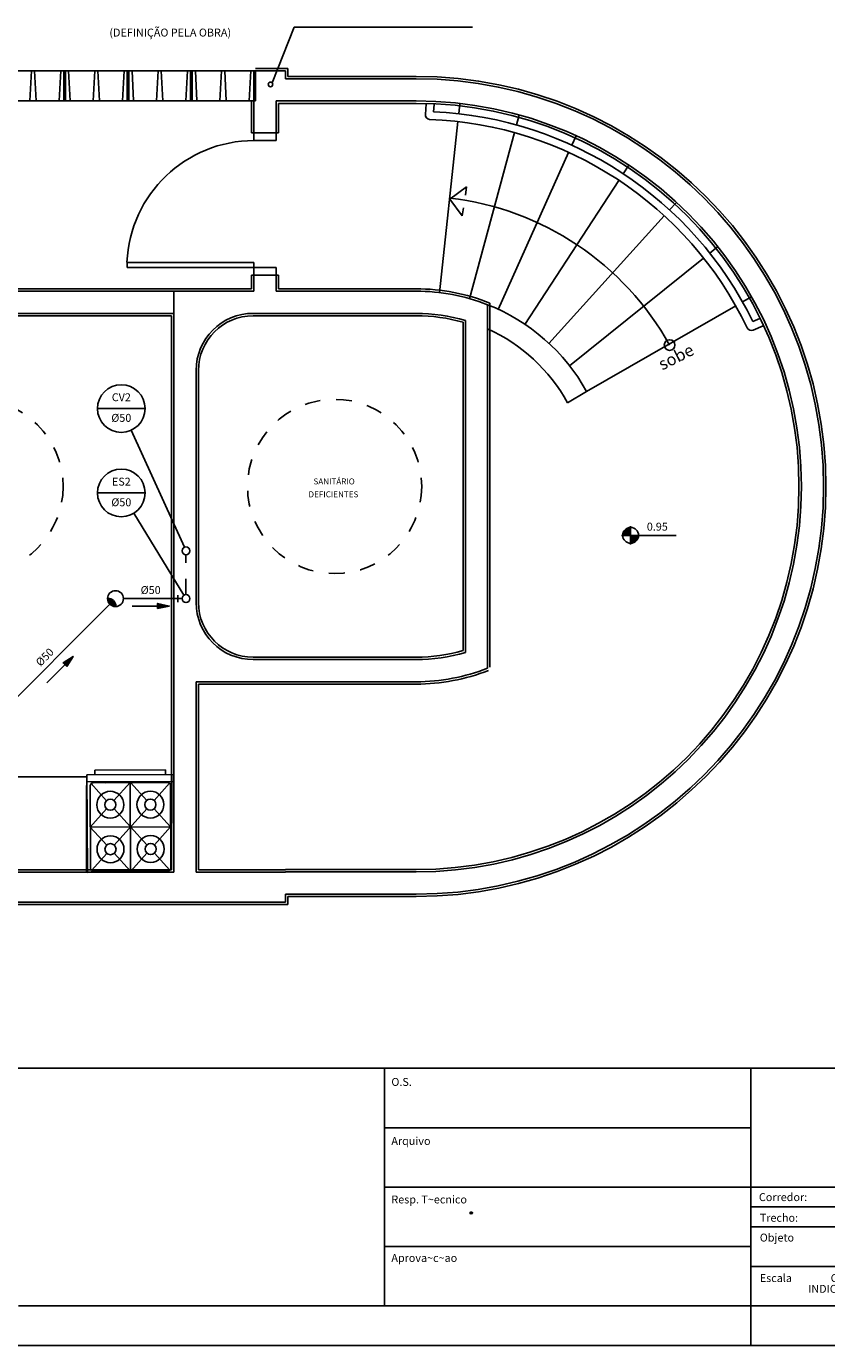
# Model space of a CAD drawing. Extents: x 177605.3 to 177626.3, y 676917.3 to 676932.1.
# Drawn here: x 177617.1 to 177622.1, y 676917.3 to 676925.6 of the extents above; entities that cross this region are included whole.
import ezdxf
from ezdxf.enums import TextEntityAlignment as Align

# ---------------------------------------------------------------- set-up
doc = ezdxf.new("R2010")
doc.units = 0
doc.header["$LTSCALE"] = 0.25
doc.header["$MEASUREMENT"] = 0
doc.linetypes.add('HIDDEN', pattern=[0.375, 0.25, -0.125])
doc.linetypes.add('HIDDEN2', pattern=[0.1875, 0.125, -0.0625])
for name, color, linetype in [('025PENA', 1, 'CONTINUOUS'), ('07PENA', 4, 'CONTINUOUS'), ('ARQS', 1, 'CONTINUOUS'), ('ESGOTO', 3, 'CONTINUOUS'), ('FORM2', 2, 'CONTINUOUS'), ('FORM3', 3, 'CONTINUOUS'), ('HI2', 2, 'CONTINUOUS'), ('HIDRA', 7, 'CONTINUOUS'), ('TESG', 2, 'CONTINUOUS'), ('TEXTO', 2, 'CONTINUOUS')]:
    doc.layers.add(name, color=color, linetype=linetype)
doc.styles.add('R175-100', font='romans.shx', dxfattribs={"height": 0.444})
doc.styles.add('R60-50', font='romans.shx', dxfattribs={"height": 0.076})
doc.styles.add('ROMANS', font='ROMANS.shx', dxfattribs={"height": 0.05})
doc.styles.add('SIMP', font='simplex', dxfattribs={"bigfont": 'simp'})

# ---------------------------------------------------------------- blocks, each defined once
blk = doc.blocks.new('RSF')
at = {"layer": 'ESGOTO'}
blk.add_hatch(color=256, dxfattribs=at).paths.add_polyline_path([(-0.0367, -0.0339, 0.437444), (0.0367, -0.0339, 0.437444)])
blk.add_circle((0, 0), 0.05, dxfattribs=at)
blk.add_arc((0, -0.0679), 0.05, 42.74666, 137.25334, dxfattribs=at)
blk = doc.blocks.new('ST')
at = {"layer": 'ESGOTO'}
blk.add_circle((0, 0), 0.025, dxfattribs=at)
blk = doc.blocks.new('C4')
at = {"layer": 'HI2'}
blk.add_line((-0.0166, -0.0225), (-0.0166, 0.0225), dxfattribs=at)
blk = doc.blocks.new('FLUX')
at = {"layer": 'ESGOTO'}
blk.add_line((-0.0805, 0), (0.0805, 0), dxfattribs=at)
blk.add_lwpolyline([(-0.0805, 0.0162), (-0.1542, 0), (-0.0805, -0.0162)], close=True, dxfattribs=at)
blk.add_solid([(-0.1542, 0), (-0.0805, 0.0162), (-0.0805, -0.0162)], dxfattribs=at)

msp = doc.modelspace()

# ---------------------------------------------------------------- hatches: boundary and pattern name
at = {"layer": 'ARQS'}
h = msp.add_hatch(color=256, dxfattribs=at)
h.paths.add_polyline_path([(177620.90631, 676922.44512, 0.4142136), (177620.8563, 676922.39511), (177620.90631, 676922.39511)])
h.paths.add_polyline_path([(177620.95632, 676922.39511), (177620.90631, 676922.39511), (177620.90631, 676922.3451, 0.4142136)])

# ---------------------------------------------------------------- linework, layer by layer
at = {"layer": '025PENA'}
for start_param, end_param in [(3.9269908, 7.0685835), (0.7853982, 3.9269908)]:
    msp.add_ellipse((177619.90044, 676918.11966, -7.49028), major_axis=(-0.00904, 0), ratio=0.586722, start_param=start_param, end_param=end_param, dxfattribs=at)
at = {"layer": '07PENA'}
for p, q in [((177613.77836, 676919.03255), (177621.66586, 676919.03255)), ((177621.66586, 676919.03255), (177621.66586, 676917.53255)), ((177621.66586, 676919.03255), (177626.04086, 676919.03255)), ((177617.04086, 676917.53255), (177621.66586, 676917.53255)), ((177621.66586, 676917.53255), (177626.04086, 676917.53255))]:
    msp.add_line(p, q, dxfattribs=at)
at = {"layer": 'ARQS'}
for p, q in [((177616.95831, 676925.32588, 3.108), (177617.12331, 676925.32588, 3.108)), ((177617.12331, 676925.32588, 3.108), (177617.11331, 676925.13588, 3.108)), ((177617.12331, 676925.32588, 3.108), (177617.14331, 676925.32588, 3.108)), ((177617.30831, 676925.32588, 3.108), (177617.14331, 676925.32588, 3.108)), ((177617.14331, 676925.32588, 3.108), (177617.15331, 676925.13588, 3.108)), ((177617.30831, 676925.32588, 3.108), (177617.29831, 676925.13588, 3.108)), ((177617.30831, 676925.32588, 3.108), (177617.32831, 676925.32588, 3.108)), ((177617.32831, 676925.32588, 3.108), (177617.32831, 676925.13588, 3.108)), ((177617.32831, 676925.32588, 3.108), (177617.33831, 676925.32588, 3.108)), ((177617.33831, 676925.32588, 3.108), (177617.35831, 676925.32588, 3.108)), ((177617.33831, 676925.13588, 3.108), (177617.33831, 676925.32588, 3.108)), ((177617.35831, 676925.32588, 3.108), (177617.52331, 676925.32588, 3.108)), ((177617.35831, 676925.32588, 3.108), (177617.36831, 676925.13588, 3.108)), ((177617.52331, 676925.32588, 3.108), (177617.51331, 676925.13588, 3.108)), ((177617.52331, 676925.32588, 3.108), (177617.54331, 676925.32588, 3.108)), ((177617.70831, 676925.32588, 3.108), (177617.54331, 676925.32588, 3.108)), ((177617.54331, 676925.32588, 3.108), (177617.55331, 676925.13588, 3.108)), ((177617.70831, 676925.32588, 3.108), (177617.69831, 676925.13588, 3.108)), ((177617.70831, 676925.32588, 3.108), (177617.72831, 676925.32588, 3.108)), ((177617.72831, 676925.32588, 3.108), (177617.72831, 676925.13588, 3.108)), ((177617.72831, 676925.32588, 3.108), (177617.73831, 676925.32588, 3.108)), ((177617.73831, 676925.32588, 3.108), (177617.75831, 676925.32588, 3.108)), ((177617.73831, 676925.13588, 3.108), (177617.73831, 676925.32588, 3.108)), ((177617.75831, 676925.32588, 3.108), (177617.92331, 676925.32588, 3.108)), ((177617.75831, 676925.32588, 3.108), (177617.76831, 676925.13588, 3.108)), ((177617.92331, 676925.32588, 3.108), (177617.91331, 676925.13588, 3.108)), ((177617.92331, 676925.32588, 3.108), (177617.94331, 676925.32588, 3.108)), ((177618.10831, 676925.32588, 3.108), (177617.94331, 676925.32588, 3.108)), ((177617.94331, 676925.32588, 3.108), (177617.95331, 676925.13588, 3.108)), ((177618.10831, 676925.32588, 3.108), (177618.09831, 676925.13588, 3.108)), ((177618.10831, 676925.32588, 3.108), (177618.12831, 676925.32588, 3.108)), ((177618.12831, 676925.32588, 3.108), (177618.12831, 676925.13588, 3.108)), ((177618.12831, 676925.32588, 3.108), (177618.13831, 676925.32588, 3.108)), ((177618.13831, 676925.32588, 3.108), (177618.15831, 676925.32588, 3.108)), ((177618.13831, 676925.13588, 3.108), (177618.13831, 676925.32588, 3.108)), ((177618.15831, 676925.32588, 3.108), (177618.32331, 676925.32588, 3.108)), ((177618.15831, 676925.32588, 3.108), (177618.16831, 676925.13588, 3.108)), ((177618.32331, 676925.32588, 3.108), (177618.31331, 676925.13588, 3.108)), ((177618.32331, 676925.32588, 3.108), (177618.34331, 676925.32588, 3.108)), ((177618.50831, 676925.32588, 3.108), (177618.34331, 676925.32588, 3.108)), ((177618.34331, 676925.32588, 3.108), (177618.35331, 676925.13588, 3.108)), ((177618.50831, 676925.32588, 3.108), (177618.49831, 676925.13588, 3.108)), ((177618.50831, 676925.32588, 3.108), (177618.52831, 676925.32588, 3.108)), ((177618.52831, 676925.32588, 3.108), (177618.52831, 676925.13588, 3.108)), ((177618.52831, 676925.32588, 3.108), (177618.53831, 676925.32588, 3.108)), ((177618.53831, 676925.34088, 6.216), (177618.74201, 676925.34088, 6.216)), ((177618.53831, 676925.13588, 3.108), (177618.53831, 676925.32588, 3.108)), ((177618.53831, 676925.32588, 6.216), (177618.72701, 676925.32588, 6.216)), ((177618.72701, 676925.27588, 6.216), (177618.72701, 676925.32588, 6.216)), ((177618.74201, 676925.29088, 6.216), (177618.74201, 676925.34088, 6.216)), ((177618.72701, 676925.27588, 6.216), (177619.55221, 676925.27588, 6.216)), ((177618.74201, 676925.29088, 6.216), (177619.55221, 676925.29088, 6.216)), ((177616.96831, 676925.13588, 3.108), (177617.11331, 676925.13588, 3.108)), ((177617.15331, 676925.13588, 3.108), (177617.11331, 676925.13588, 3.108)), ((177617.29831, 676925.13588, 3.108), (177617.15331, 676925.13588, 3.108)), ((177617.32831, 676925.13588, 3.108), (177617.29831, 676925.13588, 3.108)), ((177617.32831, 676925.13588, 3.108), (177617.33831, 676925.13588, 3.108)), ((177617.36831, 676925.13588, 3.108), (177617.33831, 676925.13588, 3.108)), ((177617.36831, 676925.13588, 3.108), (177617.51331, 676925.13588, 3.108)), ((177617.55331, 676925.13588, 3.108), (177617.51331, 676925.13588, 3.108)), ((177617.69831, 676925.13588, 3.108), (177617.55331, 676925.13588, 3.108)), ((177617.72831, 676925.13588, 3.108), (177617.69831, 676925.13588, 3.108)), ((177617.72831, 676925.13588, 3.108), (177617.73831, 676925.13588, 3.108)), ((177617.76831, 676925.13588, 3.108), (177617.73831, 676925.13588, 3.108)), ((177617.76831, 676925.13588, 3.108), (177617.91331, 676925.13588, 3.108)), ((177617.95331, 676925.13588, 3.108), (177617.91331, 676925.13588, 3.108)), ((177618.09831, 676925.13588, 3.108), (177617.95331, 676925.13588, 3.108)), ((177618.12831, 676925.13588, 3.108), (177618.09831, 676925.13588, 3.108)), ((177618.12831, 676925.13588, 3.108), (177618.13831, 676925.13588, 3.108)), ((177618.16831, 676925.13588, 3.108), (177618.13831, 676925.13588, 3.108)), ((177618.16831, 676925.13588, 3.108), (177618.31331, 676925.13588, 3.108)), ((177618.35331, 676925.13588, 3.108), (177618.31331, 676925.13588, 3.108)), ((177618.49831, 676925.13588, 3.108), (177618.35331, 676925.13588, 3.108)), ((177618.52831, 676925.13588, 3.108), (177618.49831, 676925.13588, 3.108)), ((177618.51331, 676924.93588, 3.108), (177618.51331, 676925.13588, 3.108)), ((177618.52831, 676925.13588, 3.108), (177618.53831, 676925.13588, 3.108)), ((177618.52831, 676924.93588, 3.108), (177618.52831, 676925.13588, 3.108)), ((177618.66831, 676924.93588, 3.108), (177618.66831, 676925.13588, 3.108)), ((177618.66831, 676925.13588, 6.216), (177619.1224, 676925.13588, 6.216)), ((177618.68331, 676924.93588, 3.108), (177618.68331, 676925.12088, 3.108)), ((177618.68331, 676925.12088, 6.216), (177619.55221, 676925.12088, 6.216)), ((177618.72701, 676925.13588, 6.216), (177619.55221, 676925.13588, 6.216)), ((177619.61065, 676925.05154), (177619.61607, 676925.11831)), ((177619.66218, 676925.06833), (177619.66591, 676925.11427)), ((177619.8216, 676925.0555, 6.04766), (177619.82861, 676925.12017, 6.216)), ((177619.69935, 676923.92625, 3.108), (177619.81622, 676925.00579, 5.91825)), ((177620.1862, 676924.9844, 6.04766), (177620.20323, 676925.04718, 6.216)), ((177618.51331, 676924.93588), (177618.68331, 676924.93588)), ((177618.52831, 676924.93588), (177618.66831, 676924.93588)), ((177618.52831, 676924.93588), (177618.52831, 676924.88588)), ((177618.66831, 676924.88588, 3.108), (177618.66831, 676924.93588, 3.108)), ((177619.8888, 676923.88818, 3.108), (177620.17311, 676924.93615, 5.91825)), ((177620.53519, 676924.85715, 6.04766), (177620.56183, 676924.91649, 6.216)), ((177618.52831, 676924.88588), (177618.66831, 676924.88588)), ((177620.06996, 676923.82094, 3.108), (177620.51471, 676924.81153, 5.91825)), ((177620.85997, 676924.67686, 6.04766), (177620.89557, 676924.7313, 6.216)), ((177619.76539, 676924.51571, 4.64302), (177619.87089, 676924.59379, 4.64302)), ((177619.87089, 676924.59379, 4.64302), (177619.86314, 676924.54186, 4.64302)), ((177620.23837, 676923.72619, 3.108), (177620.83261, 676924.63501, 5.91825)), ((177619.76539, 676924.51571, 4.64302), (177619.84346, 676924.41021, 4.64302)), ((177621.15255, 676924.44799, 6.04766), (177621.19623, 676924.49619, 6.216)), ((177619.84346, 676924.41021, 4.64302), (177619.85122, 676924.46213, 4.64302)), ((177620.38988, 676923.60627, 3.108), (177621.11898, 676924.41094, 5.91825)), ((177621.40573, 676924.17617, 6.04766), (177621.4564, 676924.21694, 6.216)), ((177617.72831, 676924.08588), (177617.72831, 676924.11588)), ((177617.72831, 676924.11588), (177618.52831, 676924.11588)), ((177618.52831, 676924.08588), (177617.72831, 676924.08588)), ((177618.52831, 676924.11588), (177618.52831, 676924.08588)), ((177618.52831, 676924.08588), (177618.66831, 676924.08588)), ((177618.52831, 676924.03588), (177618.52831, 676924.08588)), ((177618.66831, 676924.08588, 3.108), (177618.66831, 676924.03588, 3.108)), ((177620.52078, 676923.46411, 3.108), (177621.36677, 676924.14482, 5.91825)), ((177618.51331, 676924.03588), (177618.68331, 676924.03588)), ((177618.51331, 676923.95088), (177618.51331, 676924.03588)), ((177618.52831, 676924.03588), (177618.66831, 676924.03588)), ((177618.52831, 676923.93588), (177618.52831, 676924.03588)), ((177618.66831, 676923.93588), (177618.66831, 676924.03588)), ((177618.68331, 676923.95088), (177618.68331, 676924.03588)), ((177616.49098, 676923.93588), (177618.02331, 676923.93588)), ((177616.52331, 676923.95088), (177618.51331, 676923.95088)), ((177618.02331, 676920.27057), (177618.02331, 676923.93588)), ((177618.02331, 676923.93588, 6.216), (177618.52831, 676923.93588, 6.216)), ((177618.66831, 676923.93588, 6.216), (177619.55221, 676923.93588, 6.216)), ((177618.68331, 676923.95088, 6.216), (177619.55221, 676923.95088, 6.216)), ((177620.00331, 676923.15363), (177620.00331, 676923.85035)), ((177620.01831, 676921.56293), (177620.01831, 676923.86051)), ((177620.62782, 676923.30323, 3.108), (177621.56988, 676923.84322, 5.91825)), ((177621.61326, 676923.86808, 6.04766), (177621.66969, 676923.90043, 6.216)), ((177616.49098, 676923.79588), (177618.02331, 676923.79588)), ((177616.52331, 676923.78088), (177618.00831, 676923.78088)), ((177618.00831, 676920.28557), (177618.00831, 676923.78088)), ((177618.52331, 676923.79588, 6.216), (177619.55221, 676923.79588, 6.216)), ((177618.52331, 676923.78088, 6.216), (177619.55221, 676923.78088, 6.216)), ((177619.86331, 676923.15363), (177619.86331, 676923.75064)), ((177621.67866, 676923.74386), (177621.72264, 676923.76278)), ((177619.84831, 676923.15363), (177619.84831, 676923.7394)), ((177621.68086, 676923.69037), (177621.7424, 676923.71685)), ((177618.16331, 676921.97138), (177618.16331, 676923.43588)), ((177618.17831, 676921.97138), (177618.17831, 676923.43588)), ((177620.5084, 676923.23158), (177620.62853, 676923.30362)), ((177619.84831, 676921.66786), (177619.84831, 676923.15363)), ((177619.86331, 676921.65662), (177619.86331, 676923.15363)), ((177620.00331, 676921.55691), (177620.00331, 676923.15363)), ((177620.90631, 676922.33677, -1.554), (177620.90631, 676922.45345, -1.554)), ((177620.96466, 676922.39511, -1.554), (177620.84797, 676922.39511, -1.554)), ((177620.86096, 676922.39511, -1.554), (177621.19429, 676922.39511, -1.554)), ((177619.55221, 676921.62638, 3.108), (177618.5233, 676921.62638, 3.108)), ((177619.55221, 676921.61138, 3.108), (177618.52331, 676921.61138, 3.108)), ((177618.16331, 676920.27057), (177618.16331, 676921.47138)), ((177619.55221, 676921.47138, 3.108), (177618.16331, 676921.47138, 3.108)), ((177618.17831, 676920.28557), (177618.17831, 676921.45638)), ((177619.55221, 676921.45638, 3.108), (177618.17831, 676921.45638, 3.108)), ((177617.52331, 676920.91425), (177617.97031, 676920.91633)), ((177617.52345, 676920.88425), (177617.52331, 676920.91425)), ((177617.97031, 676920.91633), (177617.97045, 676920.88633)), ((177617.47065, 676920.87057, 3.108), (177616.2235, 676920.87057, 3.108)), ((177617.47345, 676920.88402), (177618.02044, 676920.88656)), ((177617.47631, 676920.26802), (177617.47345, 676920.88402)), ((177617.47366, 676920.84002), (177618.02065, 676920.84256)), ((177617.51368, 676920.8342), (177617.98068, 676920.83637)), ((177617.64293, 676920.8348), (177617.59293, 676920.83457)), ((177617.64293, 676920.8348), (177617.69293, 676920.83504)), ((177617.74662, 676920.83529), (177617.64443, 676920.72119)), ((177617.74978, 676920.27571), (177617.74718, 676920.83529)), ((177617.74774, 676920.83529), (177617.85099, 676920.72215)), ((177617.85143, 676920.83577), (177617.80143, 676920.83554)), ((177617.85143, 676920.83577), (177617.90143, 676920.83601)), ((177617.89793, 676920.72237), (177617.99485, 676920.83058)), ((177618.02044, 676920.88656), (177618.02331, 676920.27057)), ((177617.47065, 676920.81603), (177617.47065, 676920.26603)), ((177617.49619, 676920.29454), (177617.49378, 676920.81411)), ((177617.59749, 676920.72097), (177617.49957, 676920.82828)), ((177618.00077, 676920.81647), (177618.00318, 676920.29689)), ((177617.59773, 676920.66905), (177617.49498, 676920.55432)), ((177617.85229, 676920.44174), (177617.64467, 676920.66926)), ((177617.64573, 676920.44078), (177617.85123, 676920.67022)), ((177617.89817, 676920.67044), (177618.00198, 676920.55668)), ((177617.49498, 676920.55432), (177618.00198, 676920.55668)), ((177617.59879, 676920.44056), (177617.49498, 676920.55432)), ((177617.89923, 676920.44196), (177618.00198, 676920.55668)), ((177617.50211, 676920.28042), (177617.59903, 676920.38864)), ((177617.74922, 676920.27571), (177617.64597, 676920.38885)), ((177617.75034, 676920.27572), (177617.85253, 676920.38981)), ((177617.99739, 676920.28272), (177617.89947, 676920.39003)), ((177615.52331, 676920.27057, 3.108), (177618.02331, 676920.27057, 3.108)), ((177615.53831, 676920.28557, 3.108), (177618.00831, 676920.28557, 3.108)), ((177617.47631, 676920.26844), (177618.0233, 676920.27098)), ((177617.51628, 676920.27463), (177617.98328, 676920.2768)), ((177618.16331, 676920.27057, 3.108), (177618.7269, 676920.27057, 3.108)), ((177618.17831, 676920.28557, 3.108), (177618.7269, 676920.28557, 3.108)), ((177619.55221, 676920.28638, 3.108), (177618.7269, 676920.28638, 3.108)), ((177619.55221, 676920.27138, 3.108), (177618.7269, 676920.27138, 3.108)), ((177619.55221, 676920.27138, 3.108), (177618.7269, 676920.27138, 3.108)), ((177609.38331, 676920.08057, 3.108), (177618.7269, 676920.08057, 3.108)), ((177619.55221, 676920.13138, 3.108), (177618.7269, 676920.13138, 3.108)), ((177618.7269, 676920.08057, 3.108), (177618.7269, 676920.13138, 3.108)), ((177618.7269, 676920.08057, 3.108), (177618.7269, 676920.08057, 3.108)), ((177618.7419, 676920.06557, 3.108), (177618.7419, 676920.11638, 3.108)), ((177619.55221, 676920.11638, 3.108), (177618.7419, 676920.11638, 3.108)), ((177609.36831, 676920.06557, 3.108), (177618.7419, 676920.06557, 3.108))]:
    msp.add_line(p, q, dxfattribs=at)
for centre, radius in [((177621.1526, 676923.59576), 0.03383), ((177620.90631, 676922.39511, -1.554), 0.05001), ((177617.62108, 676920.69512), 0.085), ((177617.87458, 676920.69629), 0.085), ((177617.62108, 676920.69512), 0.035), ((177617.87458, 676920.69629), 0.035), ((177617.62238, 676920.41471), 0.085), ((177617.87588, 676920.41589), 0.085), ((177617.62238, 676920.41471), 0.035), ((177617.87588, 676920.41589), 0.035)]:
    msp.add_circle(centre, radius, dxfattribs=at)
at = {"layer": 'ARQS', "linetype": 'HIDDEN2'}
for centre in [(177616.77331, 676922.70363), (177619.03776, 676922.70363)]:
    msp.add_circle(centre, 0.55, dxfattribs=at)
at = {"layer": 'ARQS'}
for centre, radius, start, end in [((177619.55221, 676922.70363), 2.58725, 270, 90), ((177619.55221, 676922.70363), 2.57225, 270, 90), ((177619.55221, 676922.70363), 2.43225, 270, 90), ((177619.55221, 676922.70363), 2.41725, 270, 90), ((177619.64055, 676925.04911), 0.03, 175.356533, 263.036794), ((177619.55221, 676922.70363), 2.31725, 25.602284, 87.90525), ((177619.55221, 676922.70363), 2.36725, 26.067227, 87.337526), ((177618.52827, 676924.083), 0.80288, 89.997724, 177.493373), ((177619.55221, 676922.70363), 1.83225, 29.137379, 83.361874), ((177619.55221, 676922.70363), 1.24725, 68.056155, 90), ((177619.55221, 676922.70363), 1.23225, 68.526438, 90), ((177619.55221, 676922.70363), 1.23225, 29.137379, 68.526528), ((177618.52331, 676923.43588, 6.216), 0.36, 90, 180), ((177618.52331, 676923.43588, 6.216), 0.345, 90, 180), ((177619.55221, 676922.70363), 1.09225, 73.452054, 90), ((177619.55221, 676922.70363), 1.07725, 74.046499, 90), ((177619.55221, 676922.70363), 1.09225, 28.904882, 65.606984), ((177621.669, 676923.71793), 0.03, 205.602284, 293.282545), ((177618.52331, 676921.97138, 3.108), 0.36, 180, 270), ((177618.52331, 676921.97138, 3.108), 0.345, 180, 270), ((177619.55221, 676922.70363), 1.07725, 270, 285.953501), ((177619.55221, 676922.70363), 1.09225, 270, 286.547946), ((177619.55221, 676922.70363), 1.23225, 270, 291.473562), ((177619.55221, 676922.70363), 1.24725, 270, 291.473562), ((177617.51378, 676920.8142), 0.02, 90.266109, 180.266109), ((177617.98077, 676920.81637), 0.02, 0.266109, 90.266109), ((177617.51619, 676920.29463), 0.02, 180.266109, 270.266109), ((177617.98318, 676920.2968), 0.02, 270.266109, 0.266109)]:
    msp.add_arc(centre, radius, start, end, dxfattribs=at)
at = {"layer": 'ESGOTO', "color": 1}
for p, q in [((177617.75301, 676923.05833), (177618.08892, 676922.31964)), ((177617.7693, 676922.53443), (177618.08623, 676922.01698))]:
    msp.add_line(p, q, dxfattribs=at)
at = {"layer": 'ESGOTO', "color": 7, "linetype": 'HIDDEN'}
msp.add_line((177618.09906, 676922.02104), (177618.09906, 676922.27234), dxfattribs=at)
at = {"layer": 'ESGOTO', "color": 7}
for p, q in [((177617.70419, 676921.99604), (177618.07413, 676921.99604)), ((177616.82149, 676921.16335), (177617.61883, 676921.96069))]:
    msp.add_line(p, q, dxfattribs=at)
at = {"layer": 'FORM2'}
for p, q in [((177619.35336, 676919.03255), (177619.35336, 676917.53255)), ((177619.35336, 676918.65755), (177621.66586, 676918.65755)), ((177619.35336, 676918.28255), (177621.66586, 676918.28255)), ((177621.66586, 676918.28255), (177626.04086, 676918.28255)), ((177621.66586, 676918.15755), (177626.04086, 676918.15755)), ((177621.66586, 676918.03255), (177626.04086, 676918.03255)), ((177619.35336, 676917.90755), (177621.66586, 676917.90755)), ((177621.66586, 676917.78255), (177626.04086, 676917.78255)), ((177621.66586, 676917.53255), (177621.66586, 676917.28255)), ((177605.25644, 676917.28255), (177626.29086, 676917.28255))]:
    msp.add_line(p, q, dxfattribs=at)
at = {"layer": 'HIDRA', "color": 3}
msp.add_circle((177618.6329, 676925.24036), 0.01445, dxfattribs=at)
at = {"layer": 'TEXTO', "color": 1}
for p, q in [((177618.6437, 676925.24996), (177618.78183, 676925.60121)), ((177618.78183, 676925.60121), (177619.90909, 676925.60121)), ((177617.54036, 676923.19524), (177617.84115, 676923.19524)), ((177617.54036, 676922.66268), (177617.84115, 676922.66268))]:
    msp.add_line(p, q, dxfattribs=at)
for centre in [(177617.69075, 676923.19524), (177617.69075, 676922.66268)]:
    msp.add_circle(centre, 0.1504, dxfattribs=at)

# ---------------------------------------------------------------- block references
at = {"layer": 'ESGOTO'}
for name, p in [('ST', (177618.09906, 676922.29734)), ('C4', (177618.06332, 676921.99604)), ('ST', (177618.09906, 676921.99604))]:
    msp.add_blockref(name, p, dxfattribs=at)
for name, p, rotation in [('RSF', (177617.65419, 676921.99604), 315), ('FLUX', (177617.83915, 676921.94921, -3.108), 180), ('FLUX', (177617.27757, 676921.52164, -3.108), 225)]:
    msp.add_blockref(name, p, dxfattribs=dict(at, rotation=rotation))

# ---------------------------------------------------------------- texts
at = {"layer": 'ARQS', "style": 'R60-50'}
msp.add_text('sobe', height=0.076, rotation=26.720444, dxfattribs=at).set_placement((177621.10634, 676923.43476))
at = {"layer": 'ARQS', "style": 'R175-100'}
for s, p in [('SANITÁRIO', (177618.90395, 676922.71647)), ('DEFICIENTES', (177618.8727, 676922.63529))]:
    msp.add_text(s, height=0.0375, dxfattribs=at).set_placement(p)
at = {"layer": 'ARQS', "color": 2, "style": 'ROMANS'}
msp.add_text('0.95', height=0.05, dxfattribs=at).set_placement((177621.00872, 676922.425, 3.74514))
at = {"layer": 'FORM2', "style": 'SIMP'}
for s, p in [('O.S.', (177619.39581, 676918.92112)), ('Arquivo', (177619.39581, 676918.54878)), ('Corredor: ', (177621.71658, 676918.19449)), ('Resp. T~ecnico ', (177619.39581, 676918.17973)), ('Trecho: ', (177621.72201, 676918.06412)), ('Objeto', (177621.72201, 676917.93917)), ('Aprova~c~ao ', (177619.39581, 676917.81068)), ('Escala                C~pdigo                                                            ', (177621.72201, 676917.68385))]:
    msp.add_text(s, height=0.05, dxfattribs=at).set_placement(p)
at = {"layer": 'FORM3', "style": 'SIMP'}
msp.add_text('INDICADA', height=0.05, dxfattribs=at).set_placement((177622.02766, 676917.61567))
at = {"layer": 'TESG', "style": 'ROMANS'}
msp.add_text('(DEFINIÇÃO PELA OBRA)', height=0.05, dxfattribs=at).set_placement((177617.61545, 676925.54244))
msp.add_text('%%C50', height=0.05, rotation=45, dxfattribs=at).set_placement((177617.18031, 676921.56434, -3.108))
at = {"layer": 'TEXTO', "style": 'ROMANS'}
for s, p in [('CV2', (177617.69075, 676923.25988)), ('%%C50', (177617.69075, 676923.12984)), ('ES2', (177617.69075, 676922.72733)), ('%%C50', (177617.69075, 676922.59728)), ('%%C50', (177617.87603, 676922.04342))]:
    msp.add_text(s, height=0.05, dxfattribs=at).set_placement(p, align=Align.MIDDLE)

doc.saveas('drawing.dxf')
